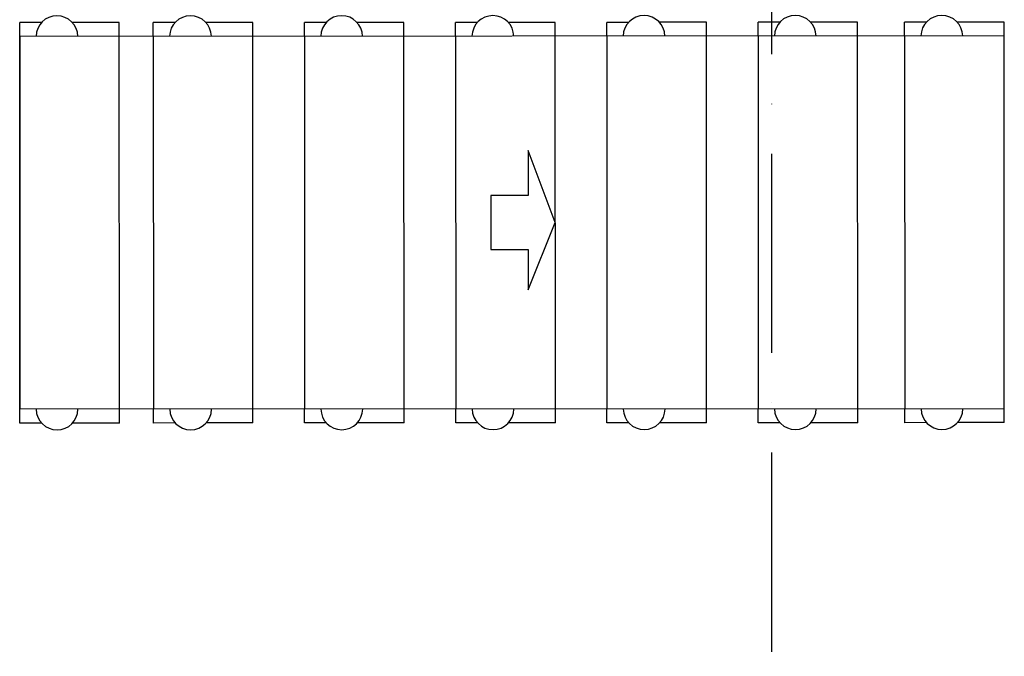
# Model space of a CAD drawing. Units: millimetres. Extents: x -478539 to -310339, y -403429 to -284629.
# Drawn here: x -423011 to -420044, y -339350 to -337432 of the extents above; entities that cross this region are included whole.
import ezdxf

# ---------------------------------------------------------------- set-up
doc = ezdxf.new("R2010")
doc.units = ezdxf.units.MM
doc.linetypes.add('ACAD_ISO10W100', pattern=[18, 12, -3, 0, -3])
doc.layers.add('COTAS', color=30, linetype='Continuous')
doc.layers.add('planta', color=7, linetype='Continuous')

msp = doc.modelspace()

# ---------------------------------------------------------------- linework, layer by layer
at = {"layer": 'COTAS', "linetype": 'ACAD_ISO10W100', "ltscale": 50}
msp.add_line((-420745.673, -320734.095, 217900), (-420745.672, -350734.095, 217900), dxfattribs=at)
at = {"layer": 'planta', "ltscale": 0.15}
for p, q in [((-422945.301, -337440.716, 217900), (-423010.947, -337440.745, 217900)), ((-422945.301, -337440.716, 217900), (-423010.947, -337440.745, 217900)), ((-422945.301, -337440.716, 217900), (-423010.947, -337440.745, 217900)), ((-422945.301, -337440.716, 217900), (-423010.947, -337440.745, 217900)), ((-422945.301, -337440.716, 217900), (-423010.947, -337440.745, 217900)), ((-422945.301, -337440.716, 217900), (-423010.947, -337440.745, 217900)), ((-422945.301, -337440.716, 217900), (-423010.947, -337440.745, 217900)), ((-422945.301, -337440.716, 217900), (-423010.947, -337440.745, 217900)), ((-423010.928, -337482.245, 217900), (-423010.947, -337440.745, 217900)), ((-423010.928, -337482.245, 217900), (-423010.947, -337440.745, 217900)), ((-423010.928, -337482.245, 217900), (-423010.947, -337440.745, 217900)), ((-423010.928, -337482.245, 217900), (-423010.947, -337440.745, 217900)), ((-423010.928, -337482.245, 217900), (-423010.947, -337440.745, 217900)), ((-423010.928, -337482.245, 217900), (-423010.947, -337440.745, 217900)), ((-423010.928, -337482.245, 217900), (-423010.947, -337440.745, 217900)), ((-423010.928, -337482.245, 217900), (-423010.947, -337440.745, 217900)), ((-423010.928, -337482.245, 217900), (-423010.947, -337440.745, 217900)), ((-423010.928, -337482.245, 217900), (-423010.947, -337440.745, 217900)), ((-423010.928, -337482.245, 217900), (-423010.947, -337440.745, 217900)), ((-423010.928, -337482.245, 217900), (-423010.947, -337440.745, 217900)), ((-422710.947, -337440.613, 217900), (-422852.292, -337440.675, 217900)), ((-422710.947, -337440.613, 217900), (-422852.292, -337440.675, 217900)), ((-422710.947, -337440.613, 217900), (-422852.292, -337440.675, 217900)), ((-422710.947, -337440.613, 217900), (-422852.292, -337440.675, 217900)), ((-422710.947, -337440.613, 217900), (-422852.292, -337440.675, 217900)), ((-422710.947, -337440.613, 217900), (-422852.292, -337440.675, 217900)), ((-422710.947, -337440.613, 217900), (-422852.292, -337440.675, 217900)), ((-422710.947, -337440.613, 217900), (-422852.292, -337440.675, 217900)), ((-422710.928, -337482.113, 217900), (-422710.947, -337440.613, 217900)), ((-422710.928, -337482.113, 217900), (-422710.947, -337440.613, 217900)), ((-422710.928, -337482.113, 217900), (-422710.947, -337440.613, 217900)), ((-422710.928, -337482.113, 217900), (-422710.947, -337440.613, 217900)), ((-422710.928, -337482.113, 217900), (-422710.947, -337440.613, 217900)), ((-422710.928, -337482.113, 217900), (-422710.947, -337440.613, 217900)), ((-422710.928, -337482.113, 217900), (-422710.947, -337440.613, 217900)), ((-422710.928, -337482.113, 217900), (-422710.947, -337440.613, 217900)), ((-422542.918, -337440.515, 217900), (-422608.564, -337440.544, 217900)), ((-422542.918, -337440.515, 217900), (-422608.564, -337440.544, 217900)), ((-422542.918, -337440.515, 217900), (-422608.564, -337440.544, 217900)), ((-422608.545, -337482.044, 217900), (-422608.564, -337440.544, 217900)), ((-422608.545, -337482.044, 217900), (-422608.564, -337440.544, 217900)), ((-422608.545, -337482.044, 217900), (-422608.564, -337440.544, 217900)), ((-422308.564, -337440.412, 217900), (-422449.909, -337440.474, 217900)), ((-422308.564, -337440.412, 217900), (-422449.909, -337440.474, 217900)), ((-422308.564, -337440.412, 217900), (-422449.909, -337440.474, 217900)), ((-422308.545, -337481.912, 217900), (-422308.564, -337440.412, 217900)), ((-422308.545, -337481.912, 217900), (-422308.564, -337440.412, 217900)), ((-422308.545, -337481.912, 217900), (-422308.564, -337440.412, 217900)), ((-422087.341, -337440.314, 217900), (-422152.987, -337440.343, 217900)), ((-422087.341, -337440.314, 217900), (-422152.987, -337440.343, 217900)), ((-422087.341, -337440.314, 217900), (-422152.987, -337440.343, 217900)), ((-422087.341, -337440.314, 217900), (-422152.987, -337440.343, 217900)), ((-422152.969, -337481.843, 217900), (-422152.987, -337440.343, 217900)), ((-422152.969, -337481.843, 217900), (-422152.987, -337440.343, 217900)), ((-422152.969, -337481.843, 217900), (-422152.987, -337440.343, 217900)), ((-422152.969, -337481.843, 217900), (-422152.987, -337440.343, 217900)), ((-421852.987, -337440.211, 217900), (-421994.333, -337440.273, 217900)), ((-421852.987, -337440.211, 217900), (-421994.333, -337440.273, 217900)), ((-421852.987, -337440.211, 217900), (-421994.333, -337440.273, 217900)), ((-421852.987, -337440.211, 217900), (-421994.333, -337440.273, 217900)), ((-421852.969, -337481.711, 217900), (-421852.987, -337440.211, 217900)), ((-421852.969, -337481.711, 217900), (-421852.987, -337440.211, 217900)), ((-421852.969, -337481.711, 217900), (-421852.987, -337440.211, 217900)), ((-421852.969, -337481.711, 217900), (-421852.987, -337440.211, 217900)), ((-421631.765, -337440.113, 217900), (-421697.411, -337440.142, 217900)), ((-421631.765, -337440.113, 217900), (-421697.411, -337440.142, 217900)), ((-421631.765, -337440.113, 217900), (-421697.411, -337440.142, 217900)), ((-421631.765, -337440.113, 217900), (-421697.411, -337440.142, 217900)), ((-421631.765, -337440.113, 217900), (-421697.411, -337440.142, 217900)), ((-421631.765, -337440.113, 217900), (-421697.411, -337440.142, 217900)), ((-421697.392, -337481.642, 217900), (-421697.411, -337440.142, 217900)), ((-421697.392, -337481.642, 217900), (-421697.411, -337440.142, 217900)), ((-421697.392, -337481.642, 217900), (-421697.411, -337440.142, 217900)), ((-421697.392, -337481.642, 217900), (-421697.411, -337440.142, 217900)), ((-421697.392, -337481.642, 217900), (-421697.411, -337440.142, 217900)), ((-421697.392, -337481.642, 217900), (-421697.411, -337440.142, 217900)), ((-421397.411, -337440.01, 217900), (-421538.756, -337440.072, 217900)), ((-421397.411, -337440.01, 217900), (-421538.756, -337440.072, 217900)), ((-421397.411, -337440.01, 217900), (-421538.756, -337440.072, 217900)), ((-421397.411, -337440.01, 217900), (-421538.756, -337440.072, 217900)), ((-421397.411, -337440.01, 217900), (-421538.756, -337440.072, 217900)), ((-421397.411, -337440.01, 217900), (-421538.756, -337440.072, 217900)), ((-421397.392, -337481.51, 217900), (-421397.411, -337440.01, 217900)), ((-421397.392, -337481.51, 217900), (-421397.411, -337440.01, 217900)), ((-421397.392, -337481.51, 217900), (-421397.411, -337440.01, 217900)), ((-421397.392, -337481.51, 217900), (-421397.411, -337440.01, 217900)), ((-421397.392, -337481.51, 217900), (-421397.411, -337440.01, 217900)), ((-421397.392, -337481.51, 217900), (-421397.411, -337440.01, 217900)), ((-421176.188, -337439.912, 217900), (-421241.834, -337439.941, 217900)), ((-421176.188, -337439.912, 217900), (-421241.834, -337439.941, 217900)), ((-421176.188, -337439.912, 217900), (-421241.834, -337439.941, 217900)), ((-421241.816, -337481.441, 217900), (-421241.834, -337439.941, 217900)), ((-421241.816, -337481.441, 217900), (-421241.834, -337439.941, 217900)), ((-421241.816, -337481.441, 217900), (-421241.834, -337439.941, 217900)), ((-420941.834, -337439.809, 217900), (-421083.18, -337439.871, 217900)), ((-420941.834, -337439.809, 217900), (-421083.18, -337439.871, 217900)), ((-420941.834, -337439.809, 217900), (-421083.18, -337439.871, 217900)), ((-420941.816, -337481.309, 217900), (-420941.834, -337439.809, 217900)), ((-420941.816, -337481.309, 217900), (-420941.834, -337439.809, 217900)), ((-420941.816, -337481.309, 217900), (-420941.834, -337439.809, 217900)), ((-420720.612, -337439.711, 217900), (-420786.258, -337439.74, 217900)), ((-420720.612, -337439.711, 217900), (-420786.258, -337439.74, 217900)), ((-420720.612, -337439.711, 217900), (-420786.258, -337439.74, 217900)), ((-420720.612, -337439.711, 217900), (-420786.258, -337439.74, 217900)), ((-420786.24, -337481.24, 217900), (-420786.258, -337439.74, 217900)), ((-420786.24, -337481.24, 217900), (-420786.258, -337439.74, 217900)), ((-420786.24, -337481.24, 217900), (-420786.258, -337439.74, 217900)), ((-420786.24, -337481.24, 217900), (-420786.258, -337439.74, 217900)), ((-420486.258, -337439.608, 217900), (-420627.603, -337439.67, 217900)), ((-420486.258, -337439.608, 217900), (-420627.603, -337439.67, 217900)), ((-420486.258, -337439.608, 217900), (-420627.603, -337439.67, 217900)), ((-420486.258, -337439.608, 217900), (-420627.603, -337439.67, 217900)), ((-420486.24, -337481.108, 217900), (-420486.258, -337439.608, 217900)), ((-420486.24, -337481.108, 217900), (-420486.258, -337439.608, 217900)), ((-420486.24, -337481.108, 217900), (-420486.258, -337439.608, 217900)), ((-420486.24, -337481.108, 217900), (-420486.258, -337439.608, 217900)), ((-420279.034, -337439.517, 217900), (-420344.68, -337439.546, 217900)), ((-420279.034, -337439.517, 217900), (-420344.68, -337439.546, 217900)), ((-420279.034, -337439.517, 217900), (-420344.68, -337439.546, 217900)), ((-420279.034, -337439.517, 217900), (-420344.68, -337439.546, 217900)), ((-420344.662, -337481.046, 217900), (-420344.68, -337439.546, 217900)), ((-420344.662, -337481.046, 217900), (-420344.68, -337439.546, 217900)), ((-420344.662, -337481.046, 217900), (-420344.68, -337439.546, 217900)), ((-420344.662, -337481.046, 217900), (-420344.68, -337439.546, 217900)), ((-420044.68, -337439.413, 217900), (-420186.025, -337439.476, 217900)), ((-420044.68, -337439.413, 217900), (-420186.025, -337439.476, 217900)), ((-420044.68, -337439.413, 217900), (-420186.025, -337439.476, 217900)), ((-420044.68, -337439.413, 217900), (-420186.025, -337439.476, 217900)), ((-420044.662, -337480.913, 217900), (-420044.68, -337439.413, 217900)), ((-420044.662, -337480.913, 217900), (-420044.68, -337439.413, 217900)), ((-420044.662, -337480.913, 217900), (-420044.68, -337439.413, 217900)), ((-420044.662, -337480.913, 217900), (-420044.68, -337439.413, 217900)), ((-423010.69, -338023.529, 217900), (-423010.708, -337982.029, 217900)), ((-423010.69, -338023.529, 217900), (-423010.708, -337982.029, 217900)), ((-423010.69, -338023.529, 217900), (-423010.708, -337982.029, 217900)), ((-423010.69, -338023.529, 217900), (-423010.708, -337982.029, 217900)), ((-423010.414, -338647.309, 217900), (-423010.433, -338605.809, 217900)), ((-423010.414, -338647.309, 217900), (-423010.433, -338605.809, 217900)), ((-423010.414, -338647.309, 217900), (-423010.433, -338605.809, 217900)), ((-423010.414, -338647.309, 217900), (-423010.433, -338605.809, 217900)), ((-423010.414, -338647.309, 217900), (-423010.433, -338605.809, 217900)), ((-423010.414, -338647.309, 217900), (-423010.433, -338605.809, 217900)), ((-423010.414, -338647.309, 217900), (-423010.433, -338605.809, 217900)), ((-423010.414, -338647.309, 217900), (-423010.433, -338605.809, 217900)), ((-423010.414, -338647.309, 217900), (-423010.433, -338605.809, 217900)), ((-423010.414, -338647.309, 217900), (-423010.433, -338605.809, 217900)), ((-423010.414, -338647.309, 217900), (-423010.433, -338605.809, 217900)), ((-423010.414, -338647.309, 217900), (-423010.433, -338605.809, 217900)), ((-422710.414, -338647.177, 217900), (-422710.433, -338605.677, 217900)), ((-422710.414, -338647.177, 217900), (-422710.433, -338605.677, 217900)), ((-422710.414, -338647.177, 217900), (-422710.433, -338605.677, 217900)), ((-422710.414, -338647.177, 217900), (-422710.433, -338605.677, 217900)), ((-422710.414, -338647.177, 217900), (-422710.433, -338605.677, 217900)), ((-422710.414, -338647.177, 217900), (-422710.433, -338605.677, 217900)), ((-422710.414, -338647.177, 217900), (-422710.433, -338605.677, 217900)), ((-422710.414, -338647.177, 217900), (-422710.433, -338605.677, 217900)), ((-422608.031, -338647.108, 217900), (-422608.05, -338605.608, 217900)), ((-422608.031, -338647.108, 217900), (-422608.05, -338605.608, 217900)), ((-422608.031, -338647.108, 217900), (-422608.05, -338605.608, 217900)), ((-422308.031, -338646.976, 217900), (-422308.05, -338605.476, 217900)), ((-422308.031, -338646.976, 217900), (-422308.05, -338605.476, 217900)), ((-422308.031, -338646.976, 217900), (-422308.05, -338605.476, 217900)), ((-422152.455, -338646.907, 217900), (-422152.473, -338605.407, 217900)), ((-422152.455, -338646.907, 217900), (-422152.473, -338605.407, 217900)), ((-422152.455, -338646.907, 217900), (-422152.473, -338605.407, 217900)), ((-422152.455, -338646.907, 217900), (-422152.473, -338605.407, 217900)), ((-421852.455, -338646.775, 217900), (-421852.473, -338605.275, 217900)), ((-421852.455, -338646.775, 217900), (-421852.473, -338605.275, 217900)), ((-421852.455, -338646.775, 217900), (-421852.473, -338605.275, 217900)), ((-421852.455, -338646.775, 217900), (-421852.473, -338605.275, 217900)), ((-421696.878, -338646.706, 217900), (-421696.897, -338605.206, 217900)), ((-421696.878, -338646.706, 217900), (-421696.897, -338605.206, 217900)), ((-421696.878, -338646.706, 217900), (-421696.897, -338605.206, 217900)), ((-421696.878, -338646.706, 217900), (-421696.897, -338605.206, 217900)), ((-421696.878, -338646.706, 217900), (-421696.897, -338605.206, 217900)), ((-421696.878, -338646.706, 217900), (-421696.897, -338605.206, 217900)), ((-421396.878, -338646.574, 217900), (-421396.897, -338605.074, 217900)), ((-421396.878, -338646.574, 217900), (-421396.897, -338605.074, 217900)), ((-421396.878, -338646.574, 217900), (-421396.897, -338605.074, 217900)), ((-421396.878, -338646.574, 217900), (-421396.897, -338605.074, 217900)), ((-421396.878, -338646.574, 217900), (-421396.897, -338605.074, 217900)), ((-421396.878, -338646.574, 217900), (-421396.897, -338605.074, 217900)), ((-421241.302, -338646.505, 217900), (-421241.32, -338605.005, 217900)), ((-421241.302, -338646.505, 217900), (-421241.32, -338605.005, 217900)), ((-421241.302, -338646.505, 217900), (-421241.32, -338605.005, 217900)), ((-420941.302, -338646.373, 217900), (-420941.32, -338604.873, 217900)), ((-420941.302, -338646.373, 217900), (-420941.32, -338604.873, 217900)), ((-420941.302, -338646.373, 217900), (-420941.32, -338604.873, 217900)), ((-420785.726, -338646.304, 217900), (-420785.744, -338604.804, 217900)), ((-420785.726, -338646.304, 217900), (-420785.744, -338604.804, 217900)), ((-420785.726, -338646.304, 217900), (-420785.744, -338604.804, 217900)), ((-420785.726, -338646.304, 217900), (-420785.744, -338604.804, 217900)), ((-420485.726, -338646.172, 217900), (-420485.744, -338604.672, 217900)), ((-420485.726, -338646.172, 217900), (-420485.744, -338604.672, 217900)), ((-420485.726, -338646.172, 217900), (-420485.744, -338604.672, 217900)), ((-420485.726, -338646.172, 217900), (-420485.744, -338604.672, 217900)), ((-420344.148, -338646.11, 217900), (-420344.166, -338604.61, 217900)), ((-420344.148, -338646.11, 217900), (-420344.166, -338604.61, 217900)), ((-420344.148, -338646.11, 217900), (-420344.166, -338604.61, 217900)), ((-420344.148, -338646.11, 217900), (-420344.166, -338604.61, 217900)), ((-420044.148, -338645.977, 217900), (-420044.166, -338604.477, 217900)), ((-420044.148, -338645.977, 217900), (-420044.166, -338604.477, 217900)), ((-420044.148, -338645.977, 217900), (-420044.166, -338604.477, 217900)), ((-420044.148, -338645.977, 217900), (-420044.166, -338604.477, 217900)), ((-422944.768, -338647.28, 217900), (-423010.414, -338647.309, 217900)), ((-422944.768, -338647.28, 217900), (-423010.414, -338647.309, 217900)), ((-422944.768, -338647.28, 217900), (-423010.414, -338647.309, 217900)), ((-422944.768, -338647.28, 217900), (-423010.414, -338647.309, 217900)), ((-422944.768, -338647.28, 217900), (-423010.414, -338647.309, 217900)), ((-422944.768, -338647.28, 217900), (-423010.414, -338647.309, 217900)), ((-422944.768, -338647.28, 217900), (-423010.414, -338647.309, 217900)), ((-422944.768, -338647.28, 217900), (-423010.414, -338647.309, 217900)), ((-422710.414, -338647.177, 217900), (-422851.76, -338647.239, 217900)), ((-422710.414, -338647.177, 217900), (-422851.76, -338647.239, 217900)), ((-422710.414, -338647.177, 217900), (-422851.76, -338647.239, 217900)), ((-422710.414, -338647.177, 217900), (-422851.76, -338647.239, 217900)), ((-422710.414, -338647.177, 217900), (-422851.76, -338647.239, 217900)), ((-422710.414, -338647.177, 217900), (-422851.76, -338647.239, 217900)), ((-422710.414, -338647.177, 217900), (-422851.76, -338647.239, 217900)), ((-422710.414, -338647.177, 217900), (-422851.76, -338647.239, 217900)), ((-422542.385, -338647.079, 217900), (-422608.031, -338647.108, 217900)), ((-422542.385, -338647.079, 217900), (-422608.031, -338647.108, 217900)), ((-422542.385, -338647.079, 217900), (-422608.031, -338647.108, 217900)), ((-422308.031, -338646.976, 217900), (-422449.377, -338647.038, 217900)), ((-422308.031, -338646.976, 217900), (-422449.377, -338647.038, 217900)), ((-422308.031, -338646.976, 217900), (-422449.377, -338647.038, 217900)), ((-422086.809, -338646.878, 217900), (-422152.455, -338646.907, 217900)), ((-422086.809, -338646.878, 217900), (-422152.455, -338646.907, 217900)), ((-422086.809, -338646.878, 217900), (-422152.455, -338646.907, 217900)), ((-422086.809, -338646.878, 217900), (-422152.455, -338646.907, 217900)), ((-421852.455, -338646.775, 217900), (-421993.8, -338646.837, 217900)), ((-421852.455, -338646.775, 217900), (-421993.8, -338646.837, 217900)), ((-421852.455, -338646.775, 217900), (-421993.8, -338646.837, 217900)), ((-421852.455, -338646.775, 217900), (-421993.8, -338646.837, 217900)), ((-421631.232, -338646.677, 217900), (-421696.878, -338646.706, 217900)), ((-421631.232, -338646.677, 217900), (-421696.878, -338646.706, 217900)), ((-421631.232, -338646.677, 217900), (-421696.878, -338646.706, 217900)), ((-421631.232, -338646.677, 217900), (-421696.878, -338646.706, 217900)), ((-421631.232, -338646.677, 217900), (-421696.878, -338646.706, 217900)), ((-421631.232, -338646.677, 217900), (-421696.878, -338646.706, 217900)), ((-421396.878, -338646.574, 217900), (-421538.224, -338646.636, 217900)), ((-421396.878, -338646.574, 217900), (-421538.224, -338646.636, 217900)), ((-421396.878, -338646.574, 217900), (-421538.224, -338646.636, 217900)), ((-421396.878, -338646.574, 217900), (-421538.224, -338646.636, 217900)), ((-421396.878, -338646.574, 217900), (-421538.224, -338646.636, 217900)), ((-421396.878, -338646.574, 217900), (-421538.224, -338646.636, 217900)), ((-421175.656, -338646.476, 217900), (-421241.302, -338646.505, 217900)), ((-421175.656, -338646.476, 217900), (-421241.302, -338646.505, 217900)), ((-421175.656, -338646.476, 217900), (-421241.302, -338646.505, 217900)), ((-420941.302, -338646.373, 217900), (-421082.647, -338646.435, 217900)), ((-420941.302, -338646.373, 217900), (-421082.647, -338646.435, 217900)), ((-420941.302, -338646.373, 217900), (-421082.647, -338646.435, 217900)), ((-420720.08, -338646.275, 217900), (-420785.726, -338646.304, 217900)), ((-420720.08, -338646.275, 217900), (-420785.726, -338646.304, 217900)), ((-420720.08, -338646.275, 217900), (-420785.726, -338646.304, 217900)), ((-420720.08, -338646.275, 217900), (-420785.726, -338646.304, 217900)), ((-420485.726, -338646.172, 217900), (-420627.071, -338646.234, 217900)), ((-420485.726, -338646.172, 217900), (-420627.071, -338646.234, 217900)), ((-420485.726, -338646.172, 217900), (-420627.071, -338646.234, 217900)), ((-420485.726, -338646.172, 217900), (-420627.071, -338646.234, 217900)), ((-420278.502, -338646.081, 217900), (-420344.148, -338646.11, 217900)), ((-420278.502, -338646.081, 217900), (-420344.148, -338646.11, 217900)), ((-420278.502, -338646.081, 217900), (-420344.148, -338646.11, 217900)), ((-420278.502, -338646.081, 217900), (-420344.148, -338646.11, 217900)), ((-420044.148, -338645.977, 217900), (-420185.493, -338646.04, 217900)), ((-420044.148, -338645.977, 217900), (-420185.493, -338646.04, 217900)), ((-420044.148, -338645.977, 217900), (-420185.493, -338646.04, 217900)), ((-420044.148, -338645.977, 217900), (-420185.493, -338646.04, 217900))]:
    msp.add_line(p, q, dxfattribs=at)
at = {"layer": 'planta', "ltscale": 23}
for p, q in [((-420044.148, -337480.937, 217900), (-423010.928, -337482.245, 217900)), ((-420044.148, -338604.501, 217900), (-423010.433, -338605.809, 217900))]:
    msp.add_line(p, q, dxfattribs=at)
at = {"layer": 'planta', "linetype": 'Continuous'}
for p, q in [((-423010.928, -337482.245, 217900), (-423010.433, -338605.809, 217900)), ((-423010.928, -337482.245, 217900), (-423010.433, -338605.809, 217900)), ((-423010.928, -337482.245, 217900), (-423010.433, -338605.809, 217900)), ((-423010.928, -337482.245, 217900), (-423010.433, -338605.809, 217900)), ((-423010.928, -337482.245, 217900), (-423010.433, -338605.809, 217900)), ((-423010.928, -337482.245, 217900), (-423010.433, -338605.809, 217900)), ((-423010.928, -337482.245, 217900), (-423010.433, -338605.809, 217900)), ((-423010.928, -337482.245, 217900), (-423010.433, -338605.809, 217900)), ((-423010.433, -338605.809, 217900), (-423010.928, -337482.245, 217900)), ((-423010.433, -338605.809, 217900), (-423010.928, -337482.245, 217900)), ((-423010.433, -338605.809, 217900), (-423010.928, -337482.245, 217900)), ((-423010.433, -338605.809, 217900), (-423010.928, -337482.245, 217900)), ((-422710.433, -338605.677, 217900), (-422710.928, -337482.113, 217900)), ((-422710.433, -338605.677, 217900), (-422710.928, -337482.113, 217900)), ((-422710.433, -338605.677, 217900), (-422710.928, -337482.113, 217900)), ((-422710.433, -338605.677, 217900), (-422710.928, -337482.113, 217900)), ((-422710.433, -338605.677, 217900), (-422710.928, -337482.113, 217900)), ((-422710.433, -338605.677, 217900), (-422710.928, -337482.113, 217900)), ((-422710.433, -338605.677, 217900), (-422710.928, -337482.113, 217900)), ((-422710.433, -338605.677, 217900), (-422710.928, -337482.113, 217900)), ((-422608.545, -337482.044, 217900), (-422608.05, -338605.608, 217900)), ((-422608.545, -337482.044, 217900), (-422608.05, -338605.608, 217900)), ((-422608.545, -337482.044, 217900), (-422608.05, -338605.608, 217900)), ((-422308.05, -338605.476, 217900), (-422308.545, -337481.912, 217900)), ((-422308.05, -338605.476, 217900), (-422308.545, -337481.912, 217900)), ((-422308.05, -338605.476, 217900), (-422308.545, -337481.912, 217900)), ((-422152.969, -337481.843, 217900), (-422152.473, -338605.407, 217900)), ((-422152.969, -337481.843, 217900), (-422152.473, -338605.407, 217900)), ((-422152.969, -337481.843, 217900), (-422152.473, -338605.407, 217900)), ((-422152.969, -337481.843, 217900), (-422152.473, -338605.407, 217900)), ((-421852.473, -338605.275, 217900), (-421852.969, -337481.711, 217900)), ((-421852.473, -338605.275, 217900), (-421852.969, -337481.711, 217900)), ((-421852.473, -338605.275, 217900), (-421852.969, -337481.711, 217900)), ((-421852.473, -338605.275, 217900), (-421852.969, -337481.711, 217900)), ((-421697.392, -337481.642, 217900), (-421696.897, -338605.206, 217900)), ((-421697.392, -337481.642, 217900), (-421696.897, -338605.206, 217900)), ((-421697.392, -337481.642, 217900), (-421696.897, -338605.206, 217900)), ((-421697.392, -337481.642, 217900), (-421696.897, -338605.206, 217900)), ((-421697.392, -337481.642, 217900), (-421696.897, -338605.206, 217900)), ((-421697.392, -337481.642, 217900), (-421696.897, -338605.206, 217900)), ((-421396.897, -338605.074, 217900), (-421397.392, -337481.51, 217900)), ((-421396.897, -338605.074, 217900), (-421397.392, -337481.51, 217900)), ((-421396.897, -338605.074, 217900), (-421397.392, -337481.51, 217900)), ((-421396.897, -338605.074, 217900), (-421397.392, -337481.51, 217900)), ((-421396.897, -338605.074, 217900), (-421397.392, -337481.51, 217900)), ((-421396.897, -338605.074, 217900), (-421397.392, -337481.51, 217900)), ((-421241.816, -337481.441, 217900), (-421241.32, -338605.005, 217900)), ((-421241.816, -337481.441, 217900), (-421241.32, -338605.005, 217900)), ((-421241.816, -337481.441, 217900), (-421241.32, -338605.005, 217900)), ((-420941.32, -338604.873, 217900), (-420941.816, -337481.309, 217900)), ((-420941.32, -338604.873, 217900), (-420941.816, -337481.309, 217900)), ((-420941.32, -338604.873, 217900), (-420941.816, -337481.309, 217900)), ((-420786.24, -337481.24, 217900), (-420785.744, -338604.804, 217900)), ((-420786.24, -337481.24, 217900), (-420785.744, -338604.804, 217900)), ((-420786.24, -337481.24, 217900), (-420785.744, -338604.804, 217900)), ((-420786.24, -337481.24, 217900), (-420785.744, -338604.804, 217900)), ((-420485.744, -338604.672, 217900), (-420486.24, -337481.108, 217900)), ((-420485.744, -338604.672, 217900), (-420486.24, -337481.108, 217900)), ((-420485.744, -338604.672, 217900), (-420486.24, -337481.108, 217900)), ((-420485.744, -338604.672, 217900), (-420486.24, -337481.108, 217900)), ((-420344.662, -337481.046, 217900), (-420344.166, -338604.61, 217900)), ((-420344.662, -337481.046, 217900), (-420344.166, -338604.61, 217900)), ((-420344.662, -337481.046, 217900), (-420344.166, -338604.61, 217900)), ((-420344.662, -337481.046, 217900), (-420344.166, -338604.61, 217900)), ((-420044.166, -338604.477, 217900), (-420044.662, -337480.913, 217900)), ((-420044.166, -338604.477, 217900), (-420044.662, -337480.913, 217900)), ((-420044.166, -338604.477, 217900), (-420044.662, -337480.913, 217900)), ((-420044.166, -338604.477, 217900), (-420044.662, -337480.913, 217900))]:
    msp.add_line(p, q, dxfattribs=at)
at = {"layer": 'planta', "elevation": 217900}
msp.add_lwpolyline([(-421591.822, -337961.785), (-421591.822, -338124.799), (-421478.762, -338124.799), (-421478.762, -338245.853), (-421397.145, -338043.292), (-421478.762, -337826.067), (-421478.762, -337961.785)], close=True, dxfattribs=at)
at = {"layer": 'planta', "ltscale": 23}
for centre, start, end in [((-422898.778, -337483.197, 217900), 0.935833, 179.114722), ((-422898.778, -337483.197, 217900), 0.935833, 179.114722), ((-422898.778, -337483.197, 217900), 0.935833, 179.114722), ((-422898.778, -337483.197, 217900), 0.935833, 179.114722), ((-422898.778, -337483.197, 217900), 0.935833, 179.114722), ((-422898.778, -337483.197, 217900), 0.935833, 179.114722), ((-422898.778, -337483.197, 217900), 0.935833, 179.114722), ((-422898.778, -337483.197, 217900), 0.935833, 179.114722), ((-422496.394, -337482.996, 217900), 0.935833, 179.114722), ((-422496.394, -337482.996, 217900), 0.935833, 179.114722), ((-422496.394, -337482.996, 217900), 0.935833, 179.114722), ((-422040.818, -337482.795, 217900), 0.935833, 179.114722), ((-422040.818, -337482.795, 217900), 0.935833, 179.114722), ((-422040.818, -337482.795, 217900), 0.935833, 179.114722), ((-422040.818, -337482.795, 217900), 0.935833, 179.114722), ((-421585.242, -337482.594, 217900), 0.935833, 179.114722), ((-421585.242, -337482.594, 217900), 0.935833, 179.114722), ((-421585.242, -337482.594, 217900), 0.935833, 179.114722), ((-421585.242, -337482.594, 217900), 0.935833, 179.114722), ((-421585.242, -337482.594, 217900), 0.935833, 179.114722), ((-421585.242, -337482.594, 217900), 0.935833, 179.114722), ((-421129.665, -337482.393, 217900), 0.935833, 179.114722), ((-421129.665, -337482.393, 217900), 0.935833, 179.114722), ((-421129.665, -337482.393, 217900), 0.935833, 179.114722), ((-420674.089, -337482.192, 217900), 0.935833, 179.114722), ((-420674.089, -337482.192, 217900), 0.935833, 179.114722), ((-420674.089, -337482.192, 217900), 0.935833, 179.114722), ((-420674.089, -337482.192, 217900), 0.935833, 179.114722), ((-420232.511, -337481.997, 217900), 0.935833, 179.114722), ((-420232.511, -337481.997, 217900), 0.935833, 179.114722), ((-420232.511, -337481.997, 217900), 0.935833, 179.114722), ((-420232.511, -337481.997, 217900), 0.935833, 179.114722), ((-422898.283, -338604.759, 217900), 180.935833, 359.114722), ((-422898.283, -338604.759, 217900), 180.935833, 359.114722), ((-422898.283, -338604.759, 217900), 180.935833, 359.114722), ((-422898.283, -338604.759, 217900), 180.935833, 359.114722), ((-422898.283, -338604.759, 217900), 180.935833, 359.114722), ((-422898.283, -338604.759, 217900), 180.935833, 359.114722), ((-422898.283, -338604.759, 217900), 180.935833, 359.114722), ((-422898.283, -338604.759, 217900), 180.935833, 359.114722), ((-422495.9, -338604.558, 217900), 180.935833, 359.114722), ((-422495.9, -338604.558, 217900), 180.935833, 359.114722), ((-422495.9, -338604.558, 217900), 180.935833, 359.114722), ((-422040.323, -338604.357, 217900), 180.935833, 359.114722), ((-422040.323, -338604.357, 217900), 180.935833, 359.114722), ((-422040.323, -338604.357, 217900), 180.935833, 359.114722), ((-422040.323, -338604.357, 217900), 180.935833, 359.114722), ((-421584.747, -338604.156, 217900), 180.935833, 359.114722), ((-421584.747, -338604.156, 217900), 180.935833, 359.114722), ((-421584.747, -338604.156, 217900), 180.935833, 359.114722), ((-421584.747, -338604.156, 217900), 180.935833, 359.114722), ((-421584.747, -338604.156, 217900), 180.935833, 359.114722), ((-421584.747, -338604.156, 217900), 180.935833, 359.114722), ((-421129.171, -338603.955, 217900), 180.935833, 359.114722), ((-421129.171, -338603.955, 217900), 180.935833, 359.114722), ((-421129.171, -338603.955, 217900), 180.935833, 359.114722), ((-420673.594, -338603.754, 217900), 180.935833, 359.114722), ((-420673.594, -338603.754, 217900), 180.935833, 359.114722), ((-420673.594, -338603.754, 217900), 180.935833, 359.114722), ((-420673.594, -338603.754, 217900), 180.935833, 359.114722), ((-420232.016, -338603.559, 217900), 180.935833, 359.114722), ((-420232.016, -338603.559, 217900), 180.935833, 359.114722), ((-420232.016, -338603.559, 217900), 180.935833, 359.114722), ((-420232.016, -338603.559, 217900), 180.935833, 359.114722)]:
    msp.add_arc(centre, 63, start, end, dxfattribs=at)

doc.saveas('drawing.dxf')
